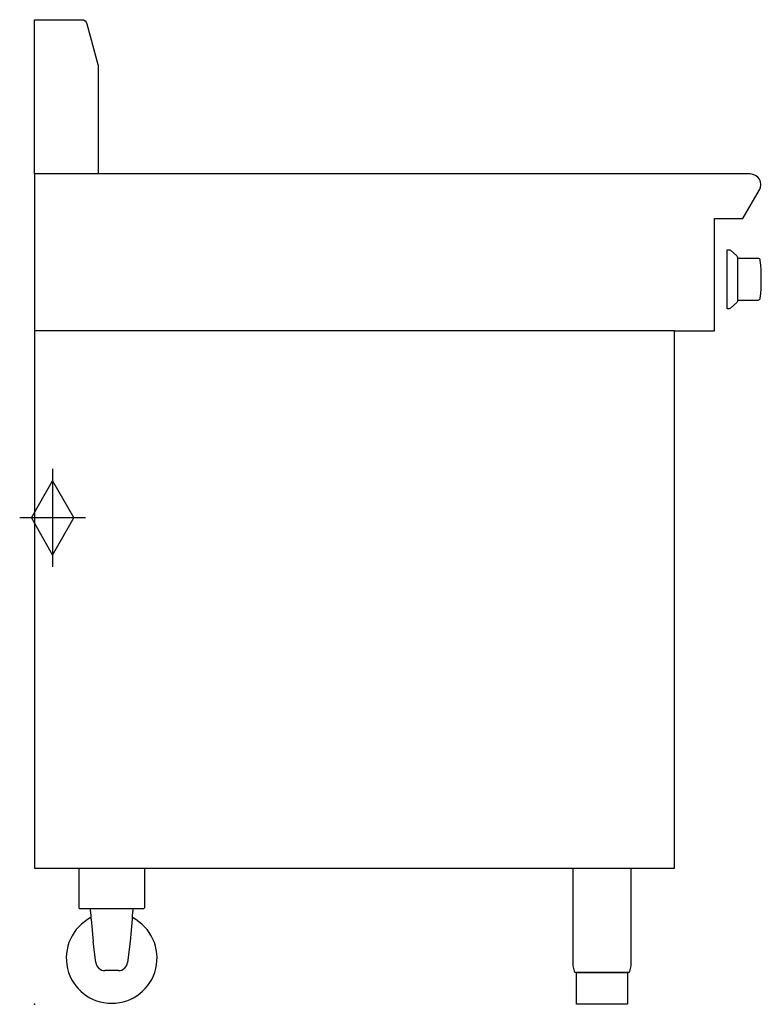
# Model space of a CAD drawing. Extents: x -16 to 801, y 0 to 1085.
import ezdxf

# ---------------------------------------------------------------- set-up
doc = ezdxf.new("R2010")
doc.units = 0
doc.header["$LTSCALE"] = 2.5
doc.layers.get('0').update_dxf_attribs({"linetype": 'CONTINUOUS'})
doc.layers.add('Moffat_2D_Hyd', color=3, linetype='CONTINUOUS')
doc.layers.add('Moffat_Profile', color=1, linetype='CONTINUOUS')

# ---------------------------------------------------------------- blocks, each defined once
blk = doc.blocks.new('SS GAS CONNECTION')
at = {"layer": 'Moffat_2D_Hyd'}
for p, q in [((0, 54.1), (0, -54.1)), ((-23.4, 0), (0, 40.9)), ((0, 40.9), (23.4, 0)), ((36.3, 0), (-36.3, 0)), ((-23.4, 0), (0, -40.9)), ((0, -40.9), (23.4, 0))]:
    blk.add_line(p, q, dxfattribs=at)

msp = doc.modelspace()

# ---------------------------------------------------------------- linework, layer by layer
msp.add_point((0, 0))
at = {"layer": 'Moffat_Profile'}
for p, q in [((49, 150), (49, 106.2)), ((121, 150), (121, 106.2)), ((50, 105.2), (49, 106.2)), ((120, 105.2), (50, 105.2)), ((120, 105.2), (121, 106.2)), ((62.2, 94.6), (62.2, 94.5)), ((62.3, 93.8), (64.7, 69.1)), ((107.7, 93.8), (105.2, 69.1)), ((107.8, 94.5), (107.8, 94.6)), ((67.6, 45.9), (64.7, 69.1)), ((105.2, 69.1), (102.4, 45.9)), ((92.5, 37.1), (77.5, 37.1))]:
    msp.add_line(p, q, dxfattribs=at)
for points in [[(0, 915), (0, 1085), (52, 1085, -0.339454), (57.8, 1080.6), (69.8, 1035.8, -0.065543), (70, 1034.2), (70, 915)], [(705, 742), (749, 742), (749, 866), (780.3, 866), (798.4, 897.4, 0.5774), (788.3, 915), (0, 915), (0, 742)], [(763, 766.5), (763, 831.5), (765.2, 831.5, -0.187358), (766.6, 831), (773.5, 824.6, -0.210518), (774.2, 823.1), (774.2, 774.9, -0.210518), (773.5, 773.4), (766.6, 767, -0.187358), (765.2, 766.5), (763, 766.5)], [(774.2, 776), (797, 776, 0.384075), (799.4, 778.2, 0.052039), (799.4, 819.8, 0.384075), (797, 822), (774.2, 822), (774.2, 776)], [(593.2, 150), (656.7, 150), (656.7, 44.2, -0.057371), (656.4, 40.8), (655, 35), (595, 35), (593.6, 40.8, -0.057371), (593.2, 44.2), (593.2, 150)], [(597, 35), (653, 35), (653, 0.5, -0.414214), (652.5, 0), (597.5, 0, -0.414214), (597, 0.5), (597, 35)]]:
    msp.add_lwpolyline(points, format="xyb", dxfattribs=at)
msp.add_lwpolyline([(0, 150), (705, 150), (705, 742), (0, 742)], close=True, dxfattribs=at)
at = {"layer": 'Moffat_Profile', "flags": 128}
for points in [[(61.3, 105.2), (61.3, 104.8), (61.4, 104.4), (61.4, 104), (61.4, 103.6), (61.5, 103.2), (61.5, 102.8), (61.6, 102.4), (61.6, 102), (61.7, 101.6), (61.7, 101.2), (61.8, 100.8), (61.8, 100.3), (61.8, 99.9), (61.9, 99.5), (61.9, 99.1), (61.9, 98.7), (62, 98.2), (62, 97.8), (62, 97.4), (62.1, 96.9), (62.1, 96.5), (62.1, 96), (62.2, 95.6), (62.2, 95.2)], [(107.8, 95.2), (107.8, 95.6), (107.9, 96), (107.9, 96.5), (107.9, 96.9), (108, 97.4), (108, 97.8), (108, 98.2), (108.1, 98.7), (108.1, 99.1), (108.1, 99.5), (108.2, 99.9), (108.2, 100.3), (108.2, 100.8), (108.3, 101.2), (108.3, 101.6), (108.4, 102), (108.4, 102.4), (108.5, 102.8), (108.5, 103.2), (108.6, 103.6), (108.6, 104), (108.6, 104.4), (108.7, 104.8), (108.7, 105.2)], [(62.2, 95.2), (62.2, 95.1), (62.2, 95.1), (62.2, 95.1), (62.2, 95.1), (62.2, 95), (62.2, 95), (62.2, 95), (62.2, 95), (62.2, 95), (62.2, 94.9), (62.2, 94.9), (62.2, 94.9), (62.2, 94.9), (62.2, 94.8), (62.2, 94.8), (62.2, 94.8), (62.2, 94.8), (62.2, 94.7), (62.2, 94.7), (62.2, 94.7), (62.2, 94.7), (62.2, 94.6), (62.2, 94.6), (62.2, 94.6)], [(62.2, 94.5), (62.2, 94.5), (62.2, 94.4), (62.2, 94.4), (62.2, 94.4), (62.2, 94.4), (62.2, 94.3), (62.2, 94.3), (62.2, 94.3), (62.2, 94.3), (62.2, 94.2), (62.2, 94.2), (62.2, 94.2), (62.2, 94.1), (62.2, 94.1), (62.2, 94.1), (62.2, 94.1), (62.3, 94), (62.3, 94), (62.3, 94), (62.3, 94), (62.3, 93.9), (62.3, 93.9), (62.3, 93.9), (62.3, 93.8)], [(107.7, 93.8), (107.7, 93.9), (107.7, 93.9), (107.7, 93.9), (107.7, 94), (107.7, 94), (107.7, 94), (107.7, 94), (107.8, 94.1), (107.8, 94.1), (107.8, 94.1), (107.8, 94.1), (107.8, 94.2), (107.8, 94.2), (107.8, 94.2), (107.8, 94.3), (107.8, 94.3), (107.8, 94.3), (107.8, 94.3), (107.8, 94.4), (107.8, 94.4), (107.8, 94.4), (107.8, 94.4), (107.8, 94.5), (107.8, 94.5)], [(107.8, 94.6), (107.8, 94.6), (107.8, 94.6), (107.8, 94.7), (107.8, 94.7), (107.8, 94.7), (107.8, 94.7), (107.8, 94.8), (107.8, 94.8), (107.8, 94.8), (107.8, 94.8), (107.8, 94.9), (107.8, 94.9), (107.8, 94.9), (107.8, 94.9), (107.8, 95), (107.8, 95), (107.8, 95), (107.8, 95), (107.8, 95), (107.8, 95.1), (107.8, 95.1), (107.8, 95.1), (107.8, 95.1), (107.8, 95.2)]]:
    msp.add_lwpolyline(points, dxfattribs=at)
at = {"layer": 'Moffat_Profile'}
for centre, radius, start, end in [((85, 51.1), 50, 117.1853, 62.8147), ((77.5, 47.1), 10, 186.9359, 270), ((92.5, 47.1), 10, 270, 353.0641)]:
    msp.add_arc(centre, radius, start, end, dxfattribs=at)

# ---------------------------------------------------------------- block references
at = {"layer": 'Moffat_2D_Hyd'}
msp.add_blockref('SS GAS CONNECTION', (20, 536), dxfattribs=at)

doc.saveas('drawing.dxf')
